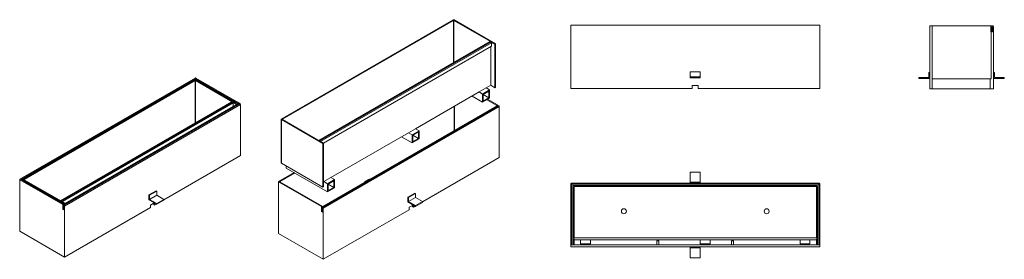
# Model space of a CAD drawing. Units: millimetres. Extents: x 1563 to 3542, y 1980 to 2461.
import ezdxf
from ezdxf.lldxf.tags import DXFTag

# ---------------------------------------------------------------- set-up
doc = ezdxf.new("R2010")
doc.units = ezdxf.units.MM
for name, color, linetype in [('2013-01-18_EXTER', 7, 'Continuous'), ('2013-01-18_INTER', 7, 'Continuous'), ('DV1_Predeterminado', 7, 'Continuous')]:
    doc.layers.add(name, color=color, linetype=linetype)
tags = doc.linetypes.add('HIDDEN2', pattern=[4.7625, 3.175, -1.5875]).pattern_tags.tags
tags[6:7] = [DXFTag(74, 4), DXFTag(75, 0), DXFTag(340, '0'), DXFTag(46, 0.0), DXFTag(50, 0.0), DXFTag(44, 0.0), DXFTag(45, 0.0)]
tags[4:5] = [DXFTag(74, 4), DXFTag(75, 0), DXFTag(340, '0'), DXFTag(46, 0.0), DXFTag(50, 0.0), DXFTag(44, 0.0), DXFTag(45, 0.0)]

msp = doc.modelspace()

# ---------------------------------------------------------------- linework, layer by layer
at = {"layer": '2013-01-18_EXTER', "color": 7, "linetype": 'Continuous', "lineweight": 9}
for p, q in [((2671.1, 2450.1), (2671.1, 2448.6)), ((3171.1, 2450.1), (2671.1, 2450.1)), ((2671.1, 2448.6), (2671.1, 2323.1)), ((3171.1, 2450.1), (3171.1, 2448.6)), ((3171.1, 2448.6), (3171.1, 2323.1)), ((3393.1, 2448.9), (3392.1, 2448.9)), ((3392.1, 2448.9), (3392.1, 2321.9)), ((3515.1, 2448.9), (3393.1, 2448.9)), ((3515.1, 2436.9), (3515.1, 2448.9)), ((3518.1, 2436.9), (3515.1, 2436.9)), ((3515.9, 2438.4), (3515.9, 2447.4)), ((3517.9, 2438.4), (3515.9, 2438.4)), ((3517.4, 2448.9), (3518.6, 2448.9)), ((3518, 2446.9), (3517.9, 2446.9)), ((3517.9, 2446.9), (3517.9, 2438.4)), ((3517.9, 2438.4), (3518.1, 2438.4)), ((3518.1, 2436.9), (3518.1, 2446.9)), ((3520.1, 2447.4), (3520.1, 2321.9)), ((2911.1, 2356.1), (2931.1, 2356.1)), ((2911.1, 2346.1), (2911.1, 2356.1)), ((2931.1, 2346.1), (2931.1, 2356.1)), ((3392.1, 2354.9), (3390.1, 2354.9)), ((3390.1, 2354.9), (3390.1, 2344.9)), ((3522.1, 2354.9), (3520.1, 2354.9)), ((3522.1, 2344.9), (3522.1, 2354.9)), ((1563.7, 2140.5), (1915.8, 2343.8)), ((1916.2, 2342.4), (1566.2, 2140.3)), ((1916.2, 2342.4), (1916.2, 2340.1)), ((2002.1, 2293.2), (1916.9, 2342.4)), ((1916.9, 2342.4), (1916.9, 2340.1)), ((1917.3, 2343.8), (2003.5, 2294)), ((2911.1, 2346.1), (2931.1, 2346.1)), ((2911.1, 2344.1), (2911.1, 2346.1)), ((2911.1, 2344.1), (2931.1, 2344.1)), ((2931.1, 2344.1), (2931.1, 2346.1)), ((3390.1, 2344.9), (3370.1, 2344.9)), ((3370.1, 2344.9), (3370.1, 2342.9)), ((3370.1, 2342.9), (3392.1, 2342.9)), ((3520.1, 2342.9), (3542.1, 2342.9)), ((3542.1, 2344.9), (3522.1, 2344.9)), ((3542.1, 2342.9), (3542.1, 2344.9)), ((2915.1, 2323.1), (2671.1, 2323.1)), ((2915.1, 2329.1), (2915.1, 2323.1)), ((2927.1, 2329.1), (2915.1, 2329.1)), ((2927.1, 2323.1), (2927.1, 2329.1)), ((3171.1, 2323.1), (2927.1, 2323.1)), ((3393.1, 2321.9), (3392.1, 2321.9)), ((3520.1, 2321.9), (3393.1, 2321.9)), ((2004.4, 2293.2), (1650.8, 2089.1)), ((2005.2, 2293.1), (1651.6, 2089)), ((2006, 2292.6), (1652.4, 2088.5)), ((2007.1, 2290.8), (1653.5, 2086.6)), ((2003.5, 2294), (2002.1, 2293.2)), ((2002.1, 2291.9), (2002.1, 2293.2)), ((2003.5, 2292.7), (2003.5, 2294)), ((2005.2, 2293.1), (2006, 2292.6)), ((2007.1, 2290.8), (2007.1, 2188.3)), ((2007.1, 2188.3), (1852.9, 2099.3)), ((1563.4, 2140.1), (1563.4, 2036.4)), ((1650, 2089.9), (1563.7, 2139.7)), ((1563.7, 2139.7), (1563.7, 2036)), ((1566.2, 2140.3), (1566.2, 2139.9)), ((1566.2, 2139.9), (1651.4, 2090.7)), ((2911.1, 2154.6), (2931.1, 2154.6)), ((2911.1, 2134.6), (2911.1, 2154.6)), ((2931.1, 2134.6), (2931.1, 2154.6)), ((1823.2, 2109.1), (1837.4, 2117.3)), ((1838.8, 2116.5), (1837.4, 2117.3)), ((2671.1, 2009.6), (2671.1, 2131.6)), ((2672.1, 2132.6), (3170.1, 2132.6)), ((2673.1, 2130.1), (2673.1, 2009.6)), ((3168.6, 2130.6), (2673.6, 2130.6)), ((2911.1, 2134.6), (2931.1, 2134.6)), ((2911.1, 2132.6), (2911.1, 2134.6)), ((2931.1, 2132.6), (2931.1, 2134.6)), ((3169.1, 2009.6), (3169.1, 2130.1)), ((3171.1, 2131.6), (3171.1, 2009.6)), ((1824.6, 2108.3), (1823.2, 2109.1)), ((1823.2, 2109.1), (1823.2, 2099.3)), ((1823.2, 2099.3), (1838.8, 2090.3)), ((1824.6, 2108.3), (1838.8, 2116.5)), ((1824.6, 2100.1), (1838.8, 2108.3)), ((1824.6, 2100.1), (1824.6, 2108.3)), ((1838.8, 2092), (1824.6, 2100.1)), ((1838.8, 2108.3), (1838.8, 2116.5)), ((1852.9, 2100.1), (1838.8, 2108.3)), ((1838.8, 2092), (1852.9, 2100.1)), ((1838.8, 2090.3), (1852.9, 2098.5)), ((1852.9, 2098.5), (1852.9, 2100.1)), ((1651.4, 2090.7), (1650, 2089.9)), ((1650, 2080.1), (1650, 2089.9)), ((1651, 2080.7), (1650, 2080.1)), ((1652.1, 2078.9), (1650, 2080.1)), ((1650.5, 2081), (1650.5, 2088.4)), ((1652, 2080.2), (1650.5, 2081)), ((1651.4, 2090.7), (1651.4, 2089.4)), ((1651.6, 2089), (1652.4, 2088.5)), ((1652.1, 2087.1), (1652, 2087.1)), ((1652, 2087.1), (1652, 2080.2)), ((1652, 2087.1), (1652, 2087.1)), ((1652.1, 2080.3), (1652, 2080.2)), ((1652.1, 2078.9), (1652.1, 2087)), ((1653.5, 2086.6), (1653.5, 1984.2)), ((1826, 2083.8), (1653.5, 1984.2)), ((1833.8, 2093.2), (1826, 2088.7)), ((1826, 2088.7), (1826, 2083.8)), ((1833.1, 2089.5), (1833.1, 2092.8)), ((1833.1, 2089.5), (1834.5, 2088.7)), ((1834.5, 2088.7), (1834.5, 2092.8)), ((1838.1, 2090.7), (1834.5, 2088.7)), ((1838.8, 2090.3), (1838.8, 2092)), ((1653.5, 1984.2), (1563.7, 2036)), ((2673.1, 2009.6), (2671.1, 2009.6)), ((2671.1, 2008.8), (2671.1, 2009.6)), ((2671.1, 2008.8), (2671.1, 2007.3)), ((2675.5, 2008.8), (2671.1, 2008.8)), ((2671.1, 2007.3), (2671.1, 2006.1)), ((2671.1, 2006.1), (2671.1, 2004.6)), ((3171.1, 2004.6), (2671.1, 2004.6)), ((2673.1, 2009.6), (2673.1, 2008.8)), ((3164.5, 2008.8), (2677.5, 2008.8)), ((2844.1, 2016.6), (2844.1, 2008.8)), ((2848.1, 2016.6), (2844.1, 2016.6)), ((2848.1, 2008.8), (2848.1, 2016.6)), ((2911.1, 2002.6), (2911.1, 2004.6)), ((2911.1, 2002.6), (2931.1, 2002.6)), ((2911.1, 1982.6), (2911.1, 2002.6)), ((2931.1, 2002.6), (2931.1, 2004.6)), ((2931.1, 1982.6), (2931.1, 2002.6)), ((2994.1, 2008.8), (2994.1, 2016.6)), ((2994.1, 2016.6), (2998.1, 2016.6)), ((2998.1, 2016.6), (2998.1, 2008.8)), ((3171.1, 2008.8), (3166.5, 2008.8)), ((3171.1, 2009.6), (3169.1, 2009.6)), ((3169.1, 2008.8), (3169.1, 2009.6)), ((3171.1, 2008.8), (3171.1, 2009.6)), ((3171.1, 2008.8), (3171.1, 2007.3)), ((3171.1, 2007.3), (3171.1, 2006.1)), ((3171.1, 2006.1), (3171.1, 2004.6)), ((2911.1, 1982.6), (2931.1, 1982.6))]:
    msp.add_line(p, q, dxfattribs=at)
at = {"layer": '2013-01-18_EXTER', "color": 7, "linetype": 'HIDDEN2', "lineweight": 9}
msp.add_line((3515.1, 2438.4), (3515.9, 2438.4), dxfattribs=at)
at = {"layer": '2013-01-18_EXTER', "color": 7, "linetype": 'Continuous', "lineweight": 9}
for centre, radius, start, end in [((3517.4, 2447.4), 1.5, 90, 180), ((3517.9, 2446.9), 0.05, 90, 180), ((3518, 2446.9), 0.05, 0, 90), ((3518.6, 2447.4), 1.5, 0, 90), ((2672.1, 2131.6), 1, 90, 180), ((2673.6, 2130.1), 0.5, 90, 180), ((3168.6, 2130.1), 0.5, 0, 90), ((3170.1, 2131.6), 1, 0, 90)]:
    msp.add_arc(centre, radius, start, end, dxfattribs=at)
for centre, major_axis, start_param, end_param in [((1916.6, 2343.4), (-1, 0), 3.926991, 5.497787), ((1916.6, 2342.2), (0.5, 0), 0.785398, 2.356194), ((2005.2, 2291.9), (0.75, -1.3), 2.356194, 3.141593), ((2006, 2291.4), (-0.75, 1.3), 3.926991, 5.497787), ((1564.4, 2140.1), (1, 0), 2.356194, 3.926991), ((1566.5, 2140.1), (0.5, 0), 2.356194, 3.926991), ((1651.6, 2087.8), (0.75, -1.3), 2.356194, 3.926991), ((1652, 2087.1), (0.025, -0.0433), 2.356194, 3.926991), ((1652.1, 2087), (0.025, -0.0433), 0.785398, 2.356194), ((1652.4, 2087.3), (-0.75, 1.3), 3.926991, 5.497787), ((1564.4, 2036.4), (1, 0), 3.141593, 3.926991)]:
    msp.add_ellipse(centre, major_axis=major_axis, ratio=0.57735, start_param=start_param, end_param=end_param, dxfattribs=at)
at = {"layer": '2013-01-18_INTER', "color": 7, "linetype": 'HIDDEN2', "lineweight": 9}
for p, q in [((3396.9, 2448.9), (3396.9, 2341.9)), ((3515.9, 2436.9), (3515.9, 2341.9)), ((3397.9, 2341.9), (3396.9, 2341.9)), ((3396.9, 2321.9), (3396.9, 2341.9)), ((3515.9, 2341.9), (3397.9, 2341.9)), ((3513.9, 2341.9), (3513.9, 2321.9))]:
    msp.add_line(p, q, dxfattribs=at)
at = {"layer": '2013-01-18_INTER', "color": 7, "linetype": 'Continuous', "lineweight": 9}
for p, q in [((3515.9, 2448.9), (3515.1, 2448.9)), ((3515.9, 2448.9), (3515.9, 2447.4)), ((3515.9, 2438.4), (3515.9, 2436.9)), ((1570.2, 2140.4), (1915.9, 2340)), ((1916.3, 2338.6), (1572.6, 2140.1)), ((1916.3, 2338.6), (1916.3, 2253.7)), ((1917, 2338.6), (1917, 2254.1)), ((1990.5, 2296.1), (1917, 2338.6)), ((1917.4, 2340), (2000.8, 2291.8)), ((1989.8, 2296.2), (1645.7, 2097.5)), ((1646.2, 2097.3), (1990.5, 2296.1)), ((1647, 2096.8), (1991.4, 2295.6)), ((1999.4, 2291), (1991.4, 2295.6)), ((1649.2, 2095.6), (1992.5, 2293.8)), ((1655, 2092), (1992.5, 2286.8)), ((1990.9, 2285.9), (1990.9, 2285.4)), ((1992.5, 2293.8), (1992.5, 2286.8)), ((2000.8, 2291.8), (1999.4, 2291)), ((1999.4, 2291), (1999.4, 2290.3)), ((2000.8, 2291.8), (2000.8, 2291.1)), ((1569.9, 2139.9), (1569.9, 2137.8)), ((1653.6, 2091.4), (1570.2, 2139.5)), ((1570.2, 2139.5), (1570.2, 2137.6)), ((1572.6, 2140.1), (1572.6, 2139.7)), ((1572.6, 2139.7), (1646.2, 2097.3)), ((2675.5, 2008.8), (2675.5, 2126.8)), ((2676.5, 2127.8), (3165.5, 2127.8)), ((2677.5, 2125.3), (2677.5, 2021.3)), ((3164, 2125.8), (2678, 2125.8)), ((3164.5, 2021.3), (3164.5, 2125.3)), ((3166.5, 2126.8), (3166.5, 2008.8)), ((1647, 2096.8), (1655, 2092.2)), ((1655, 2092.2), (1653.6, 2091.4)), ((1653.6, 2091.4), (1653.6, 2090.6)), ((1655, 2092.2), (1655, 2091.5)), ((2677.5, 2022.8), (3164.5, 2022.8)), ((2677.5, 2020.1), (2677.5, 2008.8)), ((2677.5, 2018.6), (3164.5, 2018.6)), ((2690.5, 2018.6), (2690.5, 2010.8)), ((2710.5, 2018.6), (2710.5, 2010.8)), ((2931, 2018.6), (2931, 2010.8)), ((2951, 2018.6), (2951, 2010.8)), ((3131.5, 2018.6), (3131.5, 2010.8)), ((3151.5, 2018.6), (3151.5, 2010.8)), ((3164.5, 2008.8), (3164.5, 2020.1)), ((2677.5, 2008.8), (2675.5, 2008.8)), ((2690.5, 2010.8), (2710.5, 2010.8)), ((2931, 2010.8), (2951, 2010.8)), ((3131.5, 2010.8), (3151.5, 2010.8)), ((3166.5, 2008.8), (3164.5, 2008.8))]:
    msp.add_line(p, q, dxfattribs=at)
for centre in [(2777.5, 2076.3), (3064.5, 2076.3)]:
    msp.add_circle(centre, 5, dxfattribs=at)
for centre, radius, start, end in [((2676.5, 2126.8), 1, 90, 180), ((2678, 2125.3), 0.5, 90, 180), ((3164, 2125.3), 0.5, 0, 90), ((3165.5, 2126.8), 1, 0, 90)]:
    msp.add_arc(centre, radius, start, end, dxfattribs=at)
for centre, major_axis, start_param, end_param in [((1916.7, 2339.6), (-1, 0), 3.926991, 5.497787), ((1916.7, 2338.4), (0.5, 0), 0.785398, 2.356194), ((1990.5, 2294.9), (0.75, -1.3), 2.356194, 3.141593), ((1991.4, 2294.4), (-0.75, 1.3), 3.926991, 5.497787), ((1570.9, 2139.9), (1, 0), 2.356194, 3.926991), ((1573, 2139.9), (0.5, 0), 2.356194, 3.926991)]:
    msp.add_ellipse(centre, major_axis=major_axis, ratio=0.57735, start_param=start_param, end_param=end_param, dxfattribs=at)
at = {"layer": 'DV1_Predeterminado', "color": 7, "linetype": 'Continuous', "lineweight": 9}
for p, q in [((2089.2, 2261.1), (2435, 2460.7)), ((2435.3, 2459.3), (2091.7, 2260.9)), ((2435.3, 2459.3), (2435.3, 2374.5)), ((2436.1, 2459.3), (2436.1, 2374.9)), ((2509.6, 2416.9), (2436.1, 2459.3)), ((2436.4, 2460.7), (2519.8, 2412.6)), ((2508.8, 2416.9), (2164.8, 2218.3)), ((2165.2, 2218), (2509.6, 2416.9)), ((2166.1, 2217.5), (2510.4, 2416.4)), ((2168.2, 2216.3), (2511.5, 2414.5)), ((2518.4, 2411.7), (2510.4, 2416.4)), ((2511.5, 2414.5), (2511.5, 2407.6)), ((2174.1, 2212.8), (2511.5, 2407.6)), ((2509.9, 2406.7), (2509.9, 2329.3)), ((2519.8, 2412.6), (2518.4, 2411.7)), ((2518.4, 2411.7), (2518.4, 2324.4)), ((2519.8, 2412.6), (2519.8, 2325.2)), ((2359, 2242.1), (2486.6, 2315.8)), ((2486.6, 2315.8), (2500.8, 2324)), ((2486.6, 2315.8), (2493.7, 2311.7)), ((2493.7, 2311.7), (2507.8, 2319.9)), ((2495.1, 2310.9), (2506.4, 2317.4)), ((2500.8, 2324), (2509.9, 2329.3)), ((2500.8, 2324), (2507.8, 2319.9)), ((2506.4, 2317.4), (2506.4, 2304.4)), ((2507.8, 2319.9), (2507.8, 2303.6)), ((2518.4, 2324.4), (2509.9, 2329.3)), ((2519.8, 2325.2), (2518.4, 2324.4)), ((2472.5, 2307.6), (2493.7, 2295.4)), ((2493.7, 2311.7), (2493.7, 2295.4)), ((2493.7, 2295.4), (2507.8, 2303.6)), ((2495.1, 2310.9), (2506.4, 2304.4)), ((2495.1, 2297.8), (2495.1, 2310.9)), ((2506.4, 2304.4), (2495.1, 2297.8)), ((2522.1, 2288.9), (2502.2, 2300.3)), ((2503.7, 2301.2), (2523.5, 2289.7)), ((2524.4, 2288.8), (2170.8, 2084.7)), ((2525.1, 2288.8), (2171.6, 2084.6)), ((2526, 2288.3), (2172.4, 2084.1)), ((2527, 2286.4), (2173.5, 2082.3)), ((2436.2, 2286.7), (2436.2, 2237.9)), ((2436.9, 2287.1), (2436.9, 2238.3)), ((2523.5, 2289.7), (2522.1, 2288.9)), ((2522.1, 2287.5), (2522.1, 2288.9)), ((2523.5, 2288.3), (2523.5, 2289.7)), ((2525.1, 2288.8), (2526, 2288.3)), ((2527, 2286.4), (2527, 2184)), ((2088.9, 2260.7), (2088.9, 2173.3)), ((2172.7, 2212.1), (2089.2, 2260.3)), ((2089.2, 2260.3), (2089.2, 2172.9)), ((2091.7, 2260.9), (2091.7, 2260.5)), ((2091.7, 2260.5), (2165.2, 2218)), ((2344.8, 2234), (2359, 2242.1)), ((2351.9, 2229.9), (2366, 2238)), ((2359, 2242.1), (2366, 2238)), ((2366, 2238), (2366, 2221.7)), ((2166.1, 2217.5), (2174.1, 2212.9)), ((2188.9, 2143.9), (2344.8, 2234)), ((2330.7, 2225.8), (2351.9, 2213.5)), ((2344.8, 2234), (2351.9, 2229.9)), ((2351.9, 2229.9), (2351.9, 2213.5)), ((2351.9, 2213.5), (2366, 2221.7)), ((2353.3, 2229.1), (2364.6, 2235.6)), ((2353.3, 2229.1), (2364.6, 2222.5)), ((2353.3, 2216), (2353.3, 2229.1)), ((2364.6, 2222.5), (2353.3, 2216)), ((2364.6, 2235.6), (2364.6, 2222.5)), ((2174.1, 2212.9), (2172.7, 2212.1)), ((2172.7, 2212.1), (2172.7, 2124.8)), ((2174.1, 2212.9), (2174.1, 2125.6)), ((2527, 2184), (2372.9, 2095)), ((2172.7, 2124.8), (2089.2, 2172.9)), ((2099.1, 2163.1), (2099.1, 2167.2)), ((2099.1, 2163.1), (2181.8, 2115.4)), ((2083.7, 2136.2), (2114.7, 2154.1)), ((2116.1, 2153.3), (2086.2, 2136)), ((2174.8, 2135.8), (2188.9, 2143.9)), ((2181.8, 2131.7), (2196, 2139.9)), ((2183.3, 2130.9), (2194.6, 2137.4)), ((2188.9, 2143.9), (2196, 2139.9)), ((2194.6, 2137.4), (2194.6, 2124.3)), ((2196, 2139.9), (2196, 2123.5)), ((2265.4, 2140.7), (2256.9, 2135.8)), ((2264, 2139.9), (2264, 2138.5)), ((2265.4, 2139.3), (2265.4, 2140.7)), ((2083.4, 2135.8), (2083.4, 2032.1)), ((2170, 2085.6), (2083.7, 2135.4)), ((2083.7, 2135.4), (2083.7, 2031.7)), ((2086.2, 2136), (2086.2, 2135.6)), ((2086.2, 2135.6), (2171.4, 2086.4)), ((2174.1, 2125.6), (2172.7, 2124.8)), ((2174.1, 2135.4), (2174.8, 2135.8)), ((2174.8, 2135.8), (2181.8, 2131.7)), ((2181.8, 2131.7), (2181.8, 2115.4)), ((2181.8, 2115.4), (2196, 2123.5)), ((2183.3, 2130.9), (2194.6, 2124.3)), ((2183.3, 2117.8), (2183.3, 2130.9)), ((2194.6, 2124.3), (2183.3, 2117.8)), ((2256.9, 2135.8), (2256.9, 2134.4)), ((2343.2, 2104.8), (2357.3, 2112.9)), ((2344.6, 2103.9), (2343.2, 2104.8)), ((2343.2, 2104.8), (2343.2, 2095)), ((2344.6, 2103.9), (2358.8, 2112.1)), ((2344.6, 2095.8), (2358.8, 2103.9)), ((2344.6, 2095.8), (2344.6, 2103.9)), ((2358.8, 2112.1), (2357.3, 2112.9)), ((2358.8, 2103.9), (2358.8, 2112.1)), ((2372.9, 2095.8), (2358.8, 2103.9)), ((2171.4, 2086.4), (2170, 2085.6)), ((2170, 2075.8), (2170, 2085.6)), ((2170.5, 2076.7), (2170.5, 2084)), ((2171.4, 2086.4), (2171.4, 2085)), ((2171.6, 2084.6), (2172.4, 2084.1)), ((2172, 2082.8), (2171.9, 2082.7)), ((2171.9, 2082.7), (2171.9, 2075.9)), ((2172, 2082.7), (2172, 2082.8)), ((2172.1, 2074.5), (2172.1, 2082.7)), ((2173.5, 2082.3), (2173.5, 1979.8)), ((2346, 2079.4), (2173.5, 1979.8)), ((2343.2, 2095), (2358.8, 2086)), ((2358.8, 2087.6), (2344.6, 2095.8)), ((2353.8, 2088.8), (2346, 2084.3)), ((2346, 2084.3), (2346, 2079.4)), ((2353.1, 2085.2), (2353.1, 2088.4)), ((2353.1, 2085.2), (2354.5, 2084.3)), ((2354.5, 2084.3), (2354.5, 2088.4)), ((2358, 2086.4), (2354.5, 2084.3)), ((2358.8, 2087.6), (2372.9, 2095.8)), ((2358.8, 2086), (2372.9, 2094.1)), ((2358.8, 2086), (2358.8, 2087.6)), ((2372.9, 2094.1), (2372.9, 2095.8)), ((2171, 2076.4), (2170, 2075.8)), ((2172.1, 2074.5), (2170, 2075.8)), ((2171.9, 2075.9), (2170.5, 2076.7)), ((2172.1, 2075.9), (2171.9, 2075.9)), ((2173.5, 1979.8), (2083.7, 2031.7))]:
    msp.add_line(p, q, dxfattribs=at)
for centre, major_axis, start_param, end_param in [((2435.7, 2460.3), (-1, 0), 3.926991, 5.497787), ((2435.7, 2459.1), (0.5, 0), 0.785398, 2.356194), ((2509.6, 2415.6), (0.75, -1.3), 2.356194, 3.141593), ((2510.4, 2415.1), (-0.75, 1.3), 3.926991, 5.497787), ((2525.1, 2287.5), (0.75, -1.3), 2.356194, 3.141593), ((2526, 2287), (-0.75, 1.3), 3.926991, 5.497787), ((2089.9, 2260.7), (1, 0), 2.356194, 3.926991), ((2092, 2260.7), (0.5, 0), 2.356194, 3.926991), ((2089.9, 2173.3), (1, 0), 3.141593, 3.926991), ((2084.4, 2135.8), (1, 0), 2.356194, 3.926991), ((2086.5, 2135.8), (0.5, 0), 2.356194, 3.926991), ((2171.6, 2083.4), (0.75, -1.3), 2.356194, 3.926991), ((2172, 2082.7), (0.025, -0.0433), 2.356194, 3.926991), ((2172, 2082.7), (0.025, -0.0433), 0.785398, 2.356194), ((2172.4, 2082.9), (-0.75, 1.3), 3.926991, 5.497787), ((2084.4, 2032.1), (1, 0), 3.141593, 3.926991)]:
    msp.add_ellipse(centre, major_axis=major_axis, ratio=0.57735, start_param=start_param, end_param=end_param, dxfattribs=at)

doc.saveas('drawing.dxf')
